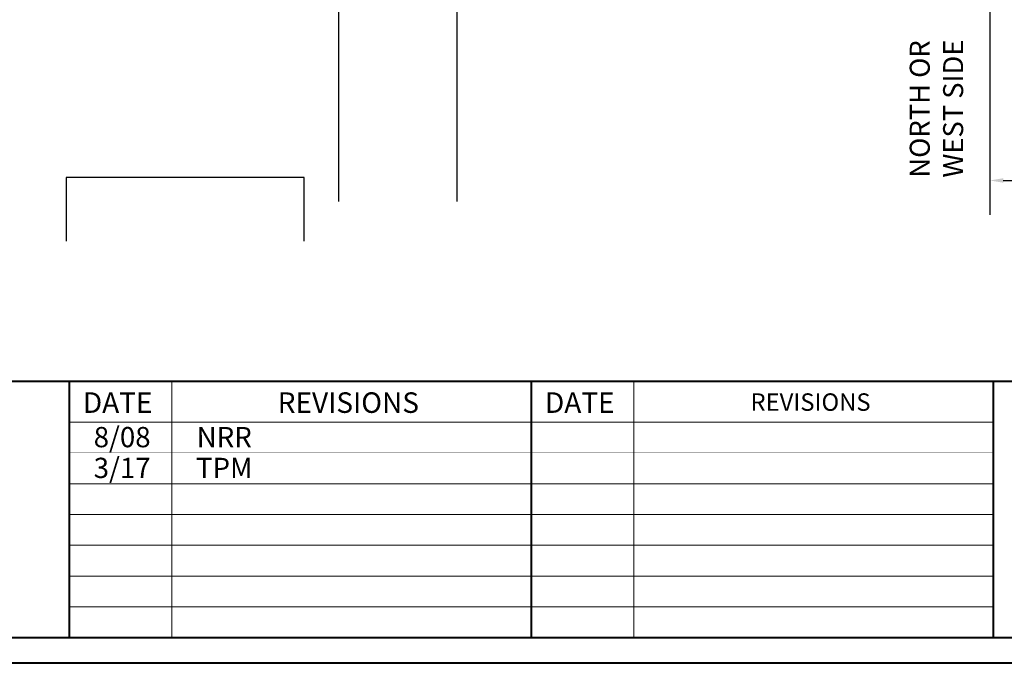
# Model space of a CAD drawing. Units: feet. Extents: x 2 to 24, y 2.8 to 18.2.
# Drawn here: x 9.7 to 14.9, y 2.8 to 6.2 of the extents above; entities that cross this region are included whole.
import ezdxf
from ezdxf.enums import TextEntityAlignment as Align

# ---------------------------------------------------------------- set-up
doc = ezdxf.new("R2010")
doc.units = ezdxf.units.FT
doc.header["$MEASUREMENT"] = 0
doc.layers.add('DDINSERT', color=255, linetype='Continuous')
doc.layers.add('DWG', color=250, linetype='Continuous')
doc.layers.add('Level 60', color=7, linetype='Continuous', lineweight=0)
doc.styles.add('L70', font='simplex.shx', dxfattribs={"height": 0.07})
doc.styles.add('Style-CHAR_FAST_FONT', font='CHAR_FAST_FONT.shx')
doc.dimstyles.get("Standard").update_dxf_attribs({"dimtxt": 0.07, "dimasz": 0.07, "dimexe": 0.18, "dimexo": 0.0625, "dimgap": 0.07, "dimtad": 1, "dimdec": 4, "dimzin": 0, "dimdsep": 46, "dimtxsty": 'L70', "dimcen": 0.09, "dimadec": 0, "dimazin": 0, "dimtfac": 1, "dimtdec": 4, "dimtofl": 0, "dimtmove": 2, "dimatfit": 0, "dimfxl": 1, "dimtolj": 1, "dimtzin": 0, "dimarcsym": 0})

# ---------------------------------------------------------------- blocks, each defined once
blk = doc.blocks.new('*D38')
at = {"layer": 'DEFPOINTS', "color": 0, "transparency": 16777216}
for p in [(14.7878, 5.7852), (16.8061, 5.8138), (16.8061, 5.3678)]:
    blk.add_point(p, dxfattribs=at)
at = {"layer": 'DWG', "color": 0, "lineweight": -2, "transparency": 16777216}
for p, q in [((16.8061, 5.7513), (16.8061, 5.1878)), ((14.7878, 5.7227), (14.7878, 5.1878)), ((14.8578, 5.3678), (16.7361, 5.3678))]:
    blk.add_line(p, q, dxfattribs=at)
at = {"layer": 'DWG', "color": 0, "transparency": 16777216}
for points in [[(14.8578, 5.3794), (14.8578, 5.3561), (14.7878, 5.3678)], [(16.7361, 5.3794), (16.7361, 5.3561), (16.8061, 5.3678)]]:
    blk.add_solid(points, dxfattribs=at)
at = {"layer": 'DWG', "color": 0, "transparency": 16777216, "insert": (15.7839, 5.0181), "char_height": 0.07, "attachment_point": 5, "style": 'L70'}
blk.add_mtext("\\A1;50'\\PR/W", dxfattribs=at)
blk = doc.blocks.new('Template3')
at = {"layer": 'Level 60', "color": 7, "linetype": 'Continuous', "lineweight": 40}
for p, q in [((-1.5424, 0.5094), (18.2754, 0.5094)), ((5.5316, 0.5094), (5.5316, -0.721)), ((7.7461, 0.5094), (7.7461, -0.721)), ((9.9607, 0.5094), (9.9608, -0.721)), ((-1.5424, -0.721), (18.2755, -0.721))]:
    blk.add_line(p, q, dxfattribs=at)
at = {"layer": 'Level 60', "color": 7, "linetype": 'Continuous', "lineweight": 13}
for p, q in [((6.0237, 0.5094), (6.0237, -0.721)), ((8.2382, 0.5093), (8.2382, -0.721)), ((5.5316, 0.3125), (9.9607, 0.3125)), ((5.5316, 0.0173), (9.9608, 0.0173)), ((5.5316, -0.1304), (9.9607, -0.1304)), ((5.5316, -0.278), (9.9607, -0.278)), ((5.5316, -0.4257), (9.9607, -0.4257)), ((5.5316, -0.5732), (9.9607, -0.5732))]:
    blk.add_line(p, q, dxfattribs=at)
at = {"layer": 'Level 60', "color": 250, "linetype": 'Continuous', "lineweight": 40}
blk.add_line((18.3984, -0.844), (-1.7787, -0.844), dxfattribs=at)
at = {"layer": 'Level 60', "color": 7, "linetype": 'Continuous', "lineweight": 13, "const_width": 0.000781}
blk.add_lwpolyline([(5.5316, 0.1649), (9.9607, 0.1649)], dxfattribs=at)
at = {"layer": 'Level 60', "color": 7, "linetype": 'Continuous', "lineweight": 30, "style": 'Style-CHAR_FAST_FONT'}
for s, height, p in [('DATE', 0.09842, (5.7647, 0.406)), ('REVISIONS', 0.09842, (6.8701, 0.406)), ('DATE', 0.09842, (7.9793, 0.406)), ('REVISIONS', 0.08365, (9.0851, 0.4085))]:
    blk.add_text(s, height=height, rotation=0, dxfattribs=at).set_placement(p, align=Align.MIDDLE_CENTER)
blk = doc.blocks.new('REV')
at = {"layer": 'Level 60', "color": 7, "linetype": 'Continuous', "lineweight": 30, "style": 'Style-CHAR_FAST_FONT'}
for s, p in [('8/08', (3.003, -0.897)), ('NRR', (8.948, -0.897))]:
    blk.add_text(s, height=1.181, rotation=0.00002, dxfattribs=at).set_placement(p, align=Align.MIDDLE_CENTER)

msp = doc.modelspace()

# ---------------------------------------------------------------- linework, layer by layer
at = {"layer": 'DWG'}
msp.add_line((14.7878, 6.85112), (14.7878, 5.69148), dxfattribs=at)
for points in [[(5.94338, 5.258), (5.94338, 6.76214), (11.37321, 6.76214), (11.37321, 5.258)], [(11.99574, 5.258), (11.99574, 6.76214), (13.522, 6.76214)], [(11.19391, 5.05031), (11.19391, 5.38262), (9.94672, 5.38262), (9.94672, 5.05031)]]:
    msp.add_lwpolyline(points, dxfattribs=at)

# ---------------------------------------------------------------- block references
at = {"layer": 'DDINSERT', "xscale": 0.08999999999999808, "yscale": 0.08999999999999808, "zscale": 0.08999999999999808}
msp.add_blockref('REV', (9.9694, 4.10284), dxfattribs=at)
at = {"layer": 'DWG', "xscale": 1.093575726255534, "yscale": 1.093575726255534, "zscale": 1.093575726255534}
msp.add_blockref('Template3', (3.91226, 3.75901), dxfattribs=at)

# ---------------------------------------------------------------- texts
at = {"layer": 'DWG', "insert": (14.36746, 5.38268), "char_height": 0.105, "width": 0.9592165, "attachment_point": 1, "rotation": 90, "style": 'L70'}
msp.add_mtext('NORTH OR\\PWEST SIDE', dxfattribs=at)
at = {"layer": 'Level 60', "color": 7, "linetype": 'Continuous', "lineweight": 30, "style": 'Style-CHAR_FAST_FONT'}
for s, p in [('3/17', (10.2397, 3.86068)), ('TPM', (10.77473, 3.86068))]:
    msp.add_text(s, height=0.106288, rotation=0.00002, dxfattribs=at).set_placement(p, align=Align.MIDDLE_CENTER)

# ---------------------------------------------------------------- dimensions: what is measured, and where the dimension line sits
at = {"layer": 'DWG'}
dim = msp.add_linear_dim(base=(16.8061, 5.36777), p1=(14.7878, 5.78523), p2=(16.8061, 5.81379), text="50'\\PR/W", dimstyle='Standard', dxfattribs=at)
dim.commit()
dim.dimension.update_dxf_attribs({"geometry": '*D38', "text_midpoint": (15.78393, 5.01806), "dimtype": 160})

doc.saveas('drawing.dxf')
